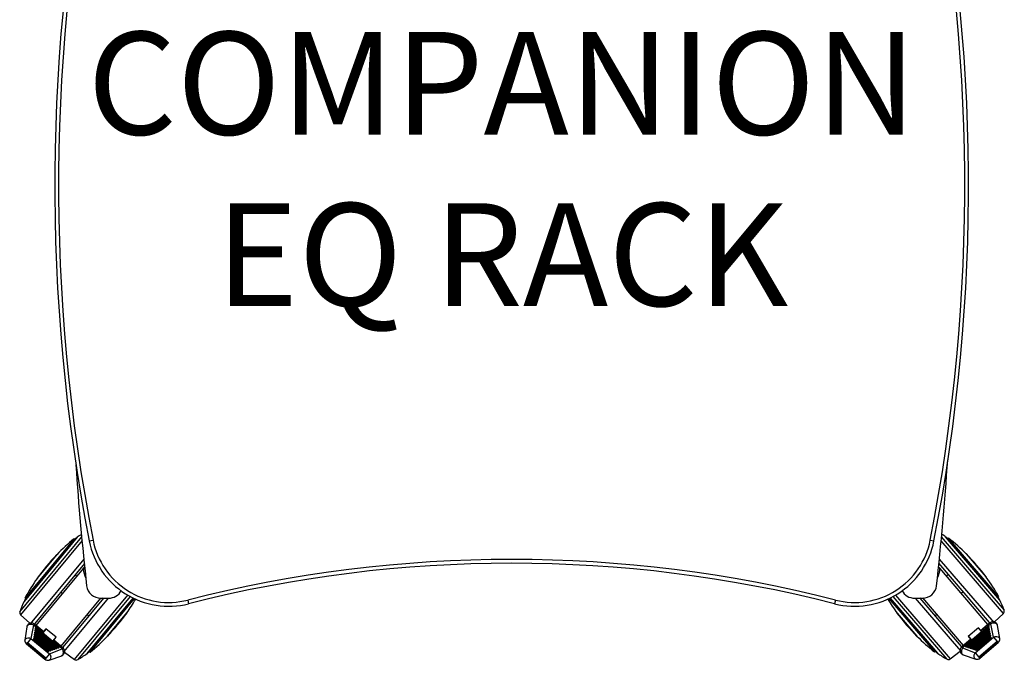
# Model space of a CAD drawing. Units: inches. Extents: x 4609.9 to 4635.8, y 122.4 to 149.6.
# Drawn here: x 4609.9 to 4635.8, y 122.4 to 139.2 of the extents above; entities that cross this region are included whole.
import ezdxf

# ---------------------------------------------------------------- set-up
doc = ezdxf.new("R2010")
doc.units = ezdxf.units.IN
doc.header["$MEASUREMENT"] = 0
doc.layers.add('DL', color=3, linetype='Continuous')
doc.layers.add('DV3_Default', color=7, linetype='Continuous')
doc.styles.add('ROMANS', font='romans.shx', dxfattribs={"width": 0.85})

msp = doc.modelspace()

# ---------------------------------------------------------------- linework, layer by layer
at = {"layer": 'DV3_Default', "color": 1, "linetype": 'Continuous'}
for p, q in [((4609.941, 123.654), (4611.573, 125.624)), ((4611.581, 125.524), (4609.962, 123.57)), ((4611.444, 125.608), (4610.05, 123.925)), ((4611.366, 125.57), (4610.073, 124.009)), ((4611.382, 125.557), (4610.088, 123.996)), ((4611.382, 125.557), (4611.366, 125.57)), ((4611.764, 125.511), (4611.863, 125.531)), ((4633.853, 125.531), (4633.951, 125.511)), ((4635.774, 123.607), (4634.136, 125.518)), ((4634.143, 125.617), (4635.793, 123.691)), ((4635.679, 123.96), (4634.257, 125.619)), ((4634.336, 125.583), (4634.321, 125.57)), ((4635.64, 124.031), (4634.321, 125.57)), ((4635.656, 124.044), (4634.336, 125.583)), ((4634.801, 125.173), (4634.799, 125.171)), ((4634.799, 125.171), (4635.319, 124.564)), ((4635.321, 124.566), (4634.801, 125.173)), ((4610.218, 123.334), (4611.63, 125.037)), ((4611.639, 124.919), (4610.332, 123.342)), ((4610.908, 125.152), (4610.398, 124.536)), ((4610.4, 124.535), (4610.91, 125.15)), ((4610.91, 125.15), (4610.908, 125.152)), ((4635.407, 123.372), (4634.074, 124.928)), ((4634.089, 125.037), (4635.521, 123.367)), ((4610.371, 123.289), (4611.611, 124.786)), ((4611.611, 124.786), (4611.646, 124.828)), ((4634.073, 124.832), (4634.104, 124.795)), ((4635.369, 123.319), (4634.104, 124.795)), ((4610.398, 124.536), (4610.4, 124.535)), ((4611.438, 124.577), (4611.389, 124.618)), ((4634.329, 124.631), (4634.281, 124.589)), ((4635.319, 124.564), (4635.321, 124.566)), ((4611.013, 124.163), (4611.062, 124.122)), ((4634.665, 124.141), (4634.713, 124.182)), ((4610.073, 124.009), (4610.088, 123.996)), ((4611.023, 122.749), (4612.069, 124.012)), ((4611.082, 122.72), (4612.151, 124.01)), ((4612.258, 124.01), (4611.096, 122.607)), ((4611.375, 122.399), (4612.774, 124.088)), ((4612.836, 124.053), (4611.462, 122.394)), ((4611.707, 122.552), (4612.917, 124.012)), ((4611.77, 122.602), (4612.932, 124.004)), ((4611.786, 122.59), (4612.95, 123.996)), ((4612.068, 124.01), (4612.27, 124.01)), ((4612.139, 123.997), (4612.122, 124.01)), ((4614.349, 123.959), (4614.374, 123.862)), ((4631.366, 123.959), (4631.341, 123.862)), ((4632.767, 123.996), (4633.967, 122.596)), ((4632.786, 124.005), (4633.982, 122.609)), ((4632.801, 124.013), (4634.045, 122.56)), ((4634.294, 122.407), (4632.881, 124.054)), ((4632.943, 124.089), (4634.38, 122.413)), ((4633.445, 124.01), (4633.647, 124.01)), ((4634.656, 122.625), (4633.469, 124.01)), ((4633.578, 124.01), (4634.668, 122.739)), ((4633.605, 124.01), (4633.59, 123.997)), ((4634.726, 122.768), (4633.659, 124.014)), ((4635.64, 124.031), (4635.656, 124.044)), ((4612.752, 123.625), (4612.242, 123.009)), ((4612.244, 123.008), (4612.753, 123.623)), ((4612.753, 123.623), (4612.752, 123.625)), ((4609.962, 123.57), (4610.203, 123.348)), ((4611.713, 123.582), (4611.762, 123.542)), ((4632.984, 123.615), (4632.982, 123.614)), ((4632.982, 123.614), (4633.502, 123.007)), ((4633.504, 123.008), (4632.984, 123.615)), ((4633.974, 123.549), (4634.022, 123.59)), ((4635.42, 123.362), (4635.176, 123.154)), ((4635.442, 123.337), (4635.42, 123.362)), ((4635.539, 123.384), (4635.774, 123.607)), ((4610.124, 123.257), (4610.072, 122.908)), ((4610.301, 123.303), (4610.233, 122.952)), ((4610.301, 123.303), (4610.323, 123.329)), ((4610.548, 123.098), (4610.301, 123.303)), ((4610.57, 123.124), (4610.323, 123.329)), ((4610.335, 123.118), (4610.327, 123.108)), ((4610.34, 123.1), (4610.332, 123.09)), ((4610.344, 123.174), (4610.336, 123.164)), ((4610.352, 123.115), (4610.34, 123.1)), ((4610.846, 122.681), (4610.34, 123.1)), ((4610.349, 123.156), (4610.341, 123.146)), ((4610.341, 123.146), (4610.891, 122.69)), ((4610.353, 123.23), (4610.345, 123.22)), ((4610.362, 123.171), (4610.349, 123.156)), ((4610.899, 122.7), (4610.349, 123.156)), ((4610.358, 123.212), (4610.35, 123.202)), ((4610.35, 123.202), (4610.944, 122.71)), ((4610.352, 123.115), (4610.858, 122.696)), ((4610.354, 123.117), (4610.357, 123.12)), ((4610.86, 122.698), (4610.354, 123.117)), ((4610.863, 122.701), (4610.357, 123.12)), ((4610.371, 123.227), (4610.358, 123.212)), ((4610.953, 122.719), (4610.358, 123.212)), ((4610.362, 123.171), (4610.912, 122.715)), ((4610.363, 123.173), (4610.366, 123.176)), ((4610.914, 122.717), (4610.363, 123.173)), ((4610.916, 122.72), (4610.366, 123.176)), ((4610.371, 123.227), (4610.965, 122.734)), ((4610.372, 123.229), (4610.375, 123.232)), ((4610.967, 122.737), (4610.372, 123.229)), ((4610.969, 122.739), (4610.375, 123.232)), ((4610.631, 123.199), (4610.548, 123.098)), ((4610.625, 123.204), (4610.564, 123.129)), ((4610.612, 123.176), (4610.606, 123.181)), ((4610.612, 123.188), (4610.618, 123.182)), ((4610.892, 122.983), (4610.625, 123.204)), ((4635.369, 123.265), (4634.783, 122.762)), ((4635.372, 123.262), (4634.786, 122.759)), ((4634.788, 122.757), (4635.374, 123.26)), ((4635.386, 123.245), (4634.8, 122.743)), ((4634.809, 122.733), (4635.395, 123.235)), ((4635.379, 123.209), (4634.837, 122.744)), ((4635.382, 123.206), (4634.839, 122.741)), ((4634.841, 122.739), (4635.384, 123.204)), ((4635.117, 123.23), (4634.853, 123.004)), ((4635.396, 123.189), (4634.854, 122.724)), ((4634.862, 122.714), (4635.405, 123.179)), ((4635.39, 123.153), (4634.89, 122.725)), ((4635.392, 123.15), (4634.893, 122.722)), ((4634.895, 122.72), (4635.394, 123.148)), ((4635.406, 123.133), (4634.907, 122.706)), ((4634.916, 122.696), (4635.415, 123.123)), ((4635.114, 123.227), (4635.198, 123.128)), ((4635.179, 123.156), (4635.117, 123.23)), ((4635.127, 123.211), (4635.13, 123.214)), ((4635.136, 123.207), (4635.133, 123.205)), ((4635.442, 123.337), (4635.198, 123.128)), ((4635.372, 123.262), (4635.369, 123.265)), ((4635.374, 123.26), (4635.386, 123.245)), ((4635.382, 123.206), (4635.379, 123.209)), ((4635.384, 123.204), (4635.396, 123.189)), ((4635.395, 123.235), (4635.386, 123.245)), ((4635.392, 123.15), (4635.39, 123.153)), ((4635.4, 123.254), (4635.391, 123.263)), ((4635.394, 123.148), (4635.406, 123.133)), ((4635.405, 123.179), (4635.396, 123.189)), ((4635.41, 123.198), (4635.401, 123.208)), ((4635.415, 123.123), (4635.406, 123.133)), ((4635.42, 123.142), (4635.411, 123.152)), ((4635.516, 122.987), (4635.442, 123.337)), ((4635.677, 122.946), (4635.62, 123.294)), ((4610.233, 122.952), (4610.138, 122.837)), ((4610.233, 122.952), (4610.721, 122.548)), ((4610.307, 122.95), (4610.299, 122.941)), ((4610.313, 122.932), (4610.304, 122.922)), ((4610.304, 122.922), (4610.678, 122.613)), ((4610.317, 123.006), (4610.308, 122.997)), ((4610.325, 122.947), (4610.313, 122.932)), ((4610.686, 122.622), (4610.313, 122.932)), ((4610.322, 122.988), (4610.314, 122.978)), ((4610.314, 122.978), (4610.731, 122.632)), ((4610.326, 123.062), (4610.317, 123.053)), ((4610.334, 123.003), (4610.322, 122.988)), ((4610.739, 122.642), (4610.322, 122.988)), ((4610.331, 123.044), (4610.323, 123.034)), ((4610.323, 123.034), (4610.785, 122.651)), ((4610.325, 122.947), (4610.699, 122.637)), ((4610.327, 122.949), (4610.329, 122.952)), ((4610.7, 122.64), (4610.327, 122.949)), ((4610.703, 122.643), (4610.329, 122.952)), ((4610.343, 123.059), (4610.331, 123.044)), ((4610.793, 122.661), (4610.331, 123.044)), ((4610.332, 123.09), (4610.838, 122.671)), ((4610.334, 123.003), (4610.752, 122.657)), ((4610.336, 123.005), (4610.338, 123.008)), ((4610.754, 122.659), (4610.336, 123.005)), ((4610.756, 122.662), (4610.338, 123.008)), ((4610.343, 123.059), (4610.805, 122.676)), ((4610.345, 123.061), (4610.347, 123.064)), ((4610.807, 122.678), (4610.345, 123.061)), ((4610.809, 122.681), (4610.347, 123.064)), ((4610.889, 122.985), (4610.806, 122.885)), ((4611.053, 122.681), (4610.806, 122.885)), ((4611.074, 122.706), (4610.827, 122.911)), ((4610.83, 122.908), (4610.892, 122.983)), ((4610.873, 122.96), (4610.87, 122.963)), ((4610.876, 122.969), (4610.879, 122.966)), ((4612.242, 123.009), (4612.244, 123.008)), ((4633.502, 123.007), (4633.504, 123.008)), ((4634.922, 122.936), (4634.679, 122.728)), ((4634.944, 122.911), (4634.701, 122.702)), ((4634.853, 123.004), (4634.916, 122.931)), ((4634.859, 123.009), (4634.944, 122.911)), ((4634.867, 122.988), (4634.873, 122.993)), ((4634.879, 122.987), (4634.873, 122.982)), ((4635.4, 123.097), (4634.944, 122.707)), ((4635.402, 123.094), (4634.947, 122.704)), ((4634.948, 122.702), (4635.404, 123.092)), ((4635.417, 123.077), (4634.961, 122.687)), ((4634.969, 122.677), (4635.425, 123.068)), ((4635.41, 123.041), (4634.998, 122.688)), ((4635.412, 123.038), (4635, 122.685)), ((4635.002, 122.683), (4635.414, 123.036)), ((4635.427, 123.022), (4635.015, 122.669)), ((4635.023, 122.659), (4635.435, 123.012)), ((4635.035, 122.575), (4635.516, 122.987)), ((4635.42, 122.986), (4635.051, 122.67)), ((4635.422, 122.983), (4635.054, 122.667)), ((4635.056, 122.665), (4635.424, 122.981)), ((4635.437, 122.966), (4635.068, 122.65)), ((4635.077, 122.64), (4635.445, 122.956)), ((4635.613, 122.874), (4635.132, 122.462)), ((4635.137, 122.456), (4635.618, 122.868)), ((4635.158, 122.431), (4635.639, 122.844)), ((4635.402, 123.094), (4635.4, 123.097)), ((4635.404, 123.092), (4635.417, 123.077)), ((4635.412, 123.038), (4635.41, 123.041)), ((4635.414, 123.036), (4635.427, 123.022)), ((4635.425, 123.068), (4635.417, 123.077)), ((4635.422, 122.983), (4635.42, 122.986)), ((4635.43, 123.086), (4635.421, 123.096)), ((4635.424, 122.981), (4635.437, 122.966)), ((4635.435, 123.012), (4635.427, 123.022)), ((4635.44, 123.03), (4635.431, 123.04)), ((4635.445, 122.956), (4635.437, 122.966)), ((4635.45, 122.975), (4635.442, 122.984)), ((4635.516, 122.987), (4635.613, 122.874)), ((4635.639, 122.844), (4635.618, 122.868)), ((4610.112, 122.806), (4610.133, 122.832)), ((4610.112, 122.806), (4610.6, 122.402)), ((4610.133, 122.832), (4610.621, 122.427)), ((4610.626, 122.433), (4610.138, 122.837)), ((4610.678, 122.613), (4610.686, 122.622)), ((4610.699, 122.637), (4610.686, 122.622)), ((4610.697, 122.611), (4610.705, 122.621)), ((4610.7, 122.64), (4610.703, 122.643)), ((4610.721, 122.548), (4611.053, 122.681)), ((4610.731, 122.632), (4610.739, 122.642)), ((4610.752, 122.657), (4610.739, 122.642)), ((4610.75, 122.63), (4610.759, 122.64)), ((4610.754, 122.659), (4610.756, 122.662)), ((4610.785, 122.651), (4610.793, 122.661)), ((4610.805, 122.676), (4610.793, 122.661)), ((4610.804, 122.65), (4610.812, 122.66)), ((4610.807, 122.678), (4610.809, 122.681)), ((4610.838, 122.671), (4610.846, 122.681)), ((4610.858, 122.696), (4610.846, 122.681)), ((4610.857, 122.669), (4610.865, 122.679)), ((4610.86, 122.698), (4610.863, 122.701)), ((4610.891, 122.69), (4610.899, 122.7)), ((4610.912, 122.715), (4610.899, 122.7)), ((4610.91, 122.688), (4610.918, 122.698)), ((4610.914, 122.717), (4610.916, 122.72)), ((4610.944, 122.71), (4610.953, 122.719)), ((4610.965, 122.734), (4610.953, 122.719)), ((4610.964, 122.708), (4610.972, 122.718)), ((4610.967, 122.737), (4610.969, 122.739)), ((4611.053, 122.681), (4611.074, 122.706)), ((4611.116, 122.592), (4611.375, 122.399)), ((4611.77, 122.602), (4611.786, 122.59)), ((4633.967, 122.596), (4633.982, 122.609)), ((4634.38, 122.413), (4634.64, 122.613)), ((4634.701, 122.702), (4634.679, 122.728)), ((4634.701, 122.702), (4635.035, 122.575)), ((4634.781, 122.741), (4634.789, 122.731)), ((4634.786, 122.759), (4634.783, 122.762)), ((4634.788, 122.757), (4634.8, 122.743)), ((4634.8, 122.743), (4634.809, 122.733)), ((4634.835, 122.722), (4634.843, 122.712)), ((4634.839, 122.741), (4634.837, 122.744)), ((4634.841, 122.739), (4634.854, 122.724)), ((4634.854, 122.724), (4634.862, 122.714)), ((4634.888, 122.704), (4634.897, 122.694)), ((4634.893, 122.722), (4634.89, 122.725)), ((4634.895, 122.72), (4634.907, 122.706)), ((4634.907, 122.706), (4634.916, 122.696)), ((4634.942, 122.685), (4634.95, 122.675)), ((4634.947, 122.704), (4634.944, 122.707)), ((4634.948, 122.702), (4634.961, 122.687)), ((4634.961, 122.687), (4634.969, 122.677)), ((4634.996, 122.667), (4635.004, 122.657)), ((4635, 122.685), (4634.998, 122.688)), ((4635.002, 122.683), (4635.015, 122.669)), ((4635.015, 122.669), (4635.023, 122.659)), ((4635.049, 122.648), (4635.058, 122.638)), ((4635.054, 122.667), (4635.051, 122.67)), ((4635.056, 122.665), (4635.068, 122.65)), ((4635.068, 122.65), (4635.077, 122.64)), ((4610.6, 122.402), (4610.621, 122.427)), ((4610.721, 122.548), (4610.626, 122.433)), ((4610.708, 122.382), (4611.04, 122.498)), ((4634.716, 122.519), (4635.051, 122.409)), ((4635.035, 122.575), (4635.132, 122.462)), ((4635.158, 122.431), (4635.137, 122.456))]:
    msp.add_line(p, q, dxfattribs=at)
for centre, radius, start, end in [((4659.308, 134.847), 48.451, 168.0736, 191.1097), ((4659.308, 134.847), 48.351, 168.0736, 191.1097), ((4586.408, 134.847), 48.351, 348.8903, 11.9264), ((4586.408, 134.847), 48.451, 348.8903, 11.9264), ((4688.316, 132.774), 77.085, 183.91445, 186.28824), ((4557.267, 132.782), 77.216, 353.71717, 356.18519), ((4614.694, 121.497), 5.26, 129.2471, 136.0027), ((4614.694, 121.497), 5.24, 128.3259, 129.2048), ((4613.457, 122.74), 3.504, 122.7769, 125.0664), ((4613.85, 125.921), 2.125, 191.1097, 284.2902), ((4613.85, 125.921), 2.025, 191.1097, 284.2902), ((4631.866, 125.921), 2.125, 255.7098, 348.8903), ((4631.866, 125.921), 2.025, 255.7098, 348.8903), ((4632.292, 122.718), 3.504, 55.8885, 57.8545), ((4631.077, 121.455), 5.24, 51.7502, 52.6291), ((4631.077, 121.455), 5.26, 44.9523, 51.7079), ((4630.28, 120.772), 6.309, 36.9637, 44.2267), ((4615.502, 120.827), 6.309, 136.7283, 143.9912), ((4622.858, 90.556), 34.47, 75.7098, 104.2902), ((4622.858, 90.556), 34.37, 75.7098, 104.2902), ((4612.165, 124.791), 0.554, 180.5558, 208.0179), ((4633.55, 124.791), 0.554, 333.4668, 0.3992), ((4614.694, 121.497), 5.26, 144.7169, 151.4725), ((4631.077, 121.455), 5.26, 29.4825, 36.2381), ((4612.061, 124.379), 0.369, 187.4443, 271.146), ((4612.276, 124.38), 0.37, 269.0104, 332.7328), ((4633.438, 124.379), 0.369, 207.359, 271.146), ((4633.653, 124.38), 0.37, 269.0104, 352.3993), ((4613.243, 122.48), 3.504, 155.6531, 160.4288), ((4614.694, 121.497), 5.24, 151.5148, 152.3937), ((4608.458, 126.663), 5.26, 324.7169, 329.3423), ((4637.226, 126.725), 5.26, 211.4164, 216.2381), ((4631.077, 121.455), 5.24, 28.5613, 29.4402), ((4632.511, 122.463), 3.504, 20.5262, 25.3019), ((4610.015, 123.628), 0.0787, 160.4288, 227.3598), ((4607.65, 127.332), 6.309, 316.7283, 323.9912), ((4635.719, 123.664), 0.0787, 313.5952, 20.5262), ((4638.023, 127.407), 6.309, 216.9637, 224.2267), ((4635.467, 123.424), 0.0787, 220.5952, 232.1797), ((4610.272, 123.392), 0.0787, 308.2629, 320.3598), ((4610.183, 122.892), 0.111, 171.4915, 234.2573), ((4608.458, 126.663), 5.26, 309.2471, 316.0027), ((4637.226, 126.725), 5.26, 224.9523, 231.7079), ((4635.57, 122.926), 0.108, 308.4844, 10.3483), ((4611.143, 122.67), 0.0787, 140.3598, 151.9443), ((4608.458, 126.663), 5.24, 308.3259, 309.2048), ((4637.226, 126.725), 5.24, 231.7502, 232.6291), ((4634.608, 122.688), 0.0787, 28.4983, 40.5952), ((4610.67, 122.484), 0.108, 228.249, 290.1129), ((4611.422, 122.462), 0.0787, 233.3598, 300.2908), ((4609.694, 125.42), 3.504, 300.2908, 305.0664), ((4636.01, 125.461), 3.504, 235.8885, 240.6642), ((4634.332, 122.475), 0.0787, 240.6642, 307.5952), ((4635.086, 122.515), 0.111, 251.7269, 314.4927)]:
    msp.add_arc(centre, radius, start, end, dxfattribs=at)
for centre, major_axis, start_param, end_param in [((4610.339, 123.098), (0.0121, -0.01), 3.141593, 4.712389), ((4610.347, 123.108), (0.0121, -0.01), 3.14558, 4.712389), ((4610.348, 123.154), (0.0121, -0.01), 3.141593, 4.712389), ((4610.356, 123.164), (0.0121, -0.01), 3.14558, 4.712389), ((4610.357, 123.21), (0.0121, -0.01), 3.141593, 4.712389), ((4610.365, 123.22), (0.0121, -0.01), 3.14558, 4.712389), ((4610.353, 123.116), (0.00152, -0.00126), 1.570796, 4.712389), ((4610.362, 123.172), (0.00152, -0.00126), 1.570796, 4.712389), ((4610.372, 123.228), (0.00152, -0.00126), 1.570796, 4.712389), ((4635.373, 123.261), (-0.00149, -0.00128), 1.570796, 4.712389), ((4635.383, 123.205), (-0.00149, -0.00128), 1.570796, 4.712389), ((4635.379, 123.253), (-0.012, -0.0102), 1.570796, 3.14558), ((4635.393, 123.149), (-0.00149, -0.00128), 1.570796, 4.712389), ((4635.388, 123.243), (-0.012, -0.0102), 1.570796, 3.141593), ((4635.389, 123.197), (-0.012, -0.0102), 1.570796, 3.14558), ((4635.398, 123.188), (-0.012, -0.0102), 1.570796, 3.141593), ((4635.399, 123.141), (-0.012, -0.0102), 1.570796, 3.14558), ((4635.408, 123.132), (-0.012, -0.0102), 1.570796, 3.141593), ((4610.311, 122.931), (0.0121, -0.01), 3.141593, 4.712389), ((4610.32, 122.986), (0.0121, -0.01), 3.141593, 4.712389), ((4610.319, 122.94), (0.0121, -0.01), 3.14558, 4.712389), ((4610.329, 122.996), (0.0121, -0.01), 3.14558, 4.712389), ((4610.33, 123.042), (0.0121, -0.01), 3.141593, 4.712389), ((4610.338, 123.052), (0.0121, -0.01), 3.14558, 4.712389), ((4610.326, 122.948), (0.00152, -0.00126), 1.570796, 4.712389), ((4610.335, 123.004), (0.00152, -0.00126), 1.570796, 4.712389), ((4610.344, 123.06), (0.00152, -0.00126), 1.570796, 4.712389), ((4635.403, 123.093), (-0.00149, -0.00128), 1.570796, 4.712389), ((4635.413, 123.037), (-0.00149, -0.00128), 1.570796, 4.712389), ((4635.409, 123.086), (-0.012, -0.0102), 1.570796, 3.14558), ((4635.423, 122.982), (-0.00149, -0.00128), 1.570796, 4.712389), ((4635.418, 123.076), (-0.012, -0.0102), 1.570796, 3.141593), ((4635.42, 123.03), (-0.012, -0.0102), 1.570796, 3.14558), ((4635.428, 123.02), (-0.012, -0.0102), 1.570796, 3.141593), ((4635.43, 122.974), (-0.012, -0.0102), 1.570796, 3.14558), ((4635.438, 122.964), (-0.012, -0.0102), 1.570796, 3.141593), ((4610.685, 122.621), (-0.0121, 0.01), 1.570796, 3.141593), ((4610.693, 122.631), (-0.0121, 0.01), 1.570796, 3.14558), ((4610.699, 122.639), (-0.00152, 0.00126), 1.570796, 4.712389), ((4610.738, 122.64), (-0.0121, 0.01), 1.570796, 3.141593), ((4610.746, 122.65), (-0.0121, 0.01), 1.570796, 3.14558), ((4610.753, 122.658), (-0.00152, 0.00126), 1.570796, 4.712389), ((4610.792, 122.66), (-0.0121, 0.01), 1.570796, 3.141593), ((4610.8, 122.67), (-0.0121, 0.01), 1.570796, 3.14558), ((4610.806, 122.677), (-0.00152, 0.00126), 1.570796, 4.712389), ((4610.845, 122.679), (-0.0121, 0.01), 1.570796, 3.141593), ((4610.853, 122.689), (-0.0121, 0.01), 1.570796, 3.14558), ((4610.859, 122.697), (-0.00152, 0.00126), 1.570796, 4.712389), ((4610.898, 122.699), (-0.0121, 0.01), 1.570796, 3.141593), ((4610.906, 122.708), (-0.0121, 0.01), 1.570796, 3.14558), ((4610.913, 122.716), (-0.00152, 0.00126), 1.570796, 4.712389), ((4610.951, 122.718), (-0.0121, 0.01), 1.570796, 3.141593), ((4610.96, 122.728), (-0.0121, 0.01), 1.570796, 3.14558), ((4610.966, 122.735), (-0.00152, 0.00126), 1.570796, 4.712389), ((4634.793, 122.751), (0.012, 0.0102), 3.14558, 4.712389), ((4634.787, 122.758), (0.00149, 0.00128), 1.570796, 4.712389), ((4634.801, 122.741), (0.012, 0.0102), 3.141593, 4.712389), ((4634.847, 122.732), (0.012, 0.0102), 3.14558, 4.712389), ((4634.84, 122.74), (0.00149, 0.00128), 1.570796, 4.712389), ((4634.855, 122.723), (0.012, 0.0102), 3.141593, 4.712389), ((4634.9, 122.714), (0.012, 0.0102), 3.14558, 4.712389), ((4634.894, 122.721), (0.00149, 0.00128), 1.570796, 4.712389), ((4634.909, 122.704), (0.012, 0.0102), 3.141593, 4.712389), ((4634.954, 122.695), (0.012, 0.0102), 3.14558, 4.712389), ((4634.947, 122.703), (0.00149, 0.00128), 1.570796, 4.712389), ((4634.962, 122.686), (0.012, 0.0102), 3.141593, 4.712389), ((4635.008, 122.677), (0.012, 0.0102), 3.14558, 4.712389), ((4635.001, 122.684), (0.00149, 0.00128), 1.570796, 4.712389), ((4635.016, 122.667), (0.012, 0.0102), 3.141593, 4.712389), ((4635.061, 122.658), (0.012, 0.0102), 3.14558, 4.712389), ((4635.055, 122.666), (0.00149, 0.00128), 1.570796, 4.712389), ((4635.07, 122.649), (0.012, 0.0102), 3.141593, 4.712389)]:
    msp.add_ellipse(centre, major_axis=major_axis, ratio=0.690459, start_param=start_param, end_param=end_param, dxfattribs=at)
for points, knots in [([(4635.619, 123.289), (4635.618, 123.298), (4635.615, 123.318), (4635.594, 123.351), (4635.561, 123.378), (4635.523, 123.392), (4635.486, 123.393), (4635.45, 123.384), (4635.429, 123.37), (4635.419, 123.361), (4635.418, 123.361), (4635.418, 123.361)], [0, 0, 0, 0, 0.085059, 0.253476, 0.4216, 0.570015, 0.708405, 0.846598, 0.98986, 0.993269, 1, 1, 1, 1]), ([(4610.301, 123.303), (4610.274, 123.316), (4610.24, 123.322), (4610.179, 123.315), (4610.153, 123.302), (4610.13, 123.275), (4610.125, 123.264), (4610.124, 123.253)], [0, 0, 0, 0, 0.398692, 0.398692, 0.797383, 0.797383, 1, 1, 1, 1]), ([(4610.323, 123.328), (4610.315, 123.335), (4610.297, 123.347), (4610.259, 123.359), (4610.217, 123.356), (4610.176, 123.34), (4610.144, 123.309), (4610.126, 123.276), (4610.125, 123.257), (4610.125, 123.253)], [0, 0, 0, 0, 0.111201, 0.273992, 0.435402, 0.599413, 0.76868, 0.949991, 1, 1, 1, 1]), ([(4610.357, 123.12), (4610.355, 123.121), (4610.353, 123.123), (4610.347, 123.124), (4610.342, 123.123), (4610.337, 123.121), (4610.336, 123.119), (4610.335, 123.118)], [0, 0, 0, 0, 0.187617, 0.416833, 0.636364, 0.855246, 1, 1, 1, 1]), ([(4610.366, 123.176), (4610.364, 123.177), (4610.362, 123.179), (4610.357, 123.18), (4610.351, 123.179), (4610.347, 123.177), (4610.345, 123.175), (4610.344, 123.174)], [0, 0, 0, 0, 0.187617, 0.416833, 0.636364, 0.855246, 1, 1, 1, 1]), ([(4610.375, 123.232), (4610.373, 123.233), (4610.371, 123.235), (4610.366, 123.236), (4610.36, 123.235), (4610.356, 123.233), (4610.354, 123.231), (4610.353, 123.23)], [0, 0, 0, 0, 0.187617, 0.416833, 0.636364, 0.855246, 1, 1, 1, 1]), ([(4635.391, 123.263), (4635.391, 123.264), (4635.389, 123.266), (4635.386, 123.268), (4635.381, 123.269), (4635.376, 123.268), (4635.372, 123.267), (4635.37, 123.265), (4635.369, 123.265)], [0, 0, 0, 0, 0.074295, 0.294758, 0.495382, 0.6904, 0.895219, 1, 1, 1, 1]), ([(4635.401, 123.207), (4635.401, 123.208), (4635.399, 123.21), (4635.396, 123.212), (4635.391, 123.213), (4635.386, 123.212), (4635.382, 123.211), (4635.38, 123.209), (4635.379, 123.209)], [0, 0, 0, 0, 0.074295, 0.294758, 0.495382, 0.6904, 0.895219, 1, 1, 1, 1]), ([(4635.411, 123.152), (4635.411, 123.152), (4635.409, 123.154), (4635.406, 123.156), (4635.401, 123.157), (4635.396, 123.157), (4635.392, 123.155), (4635.39, 123.154), (4635.39, 123.153)], [0, 0, 0, 0, 0.074295, 0.294758, 0.495382, 0.6904, 0.895219, 1, 1, 1, 1]), ([(4635.421, 123.096), (4635.421, 123.096), (4635.42, 123.098), (4635.416, 123.1), (4635.411, 123.101), (4635.406, 123.101), (4635.402, 123.099), (4635.4, 123.098), (4635.4, 123.097)], [0, 0, 0, 0, 0.074295, 0.294758, 0.495382, 0.6904, 0.895219, 1, 1, 1, 1]), ([(4635.62, 123.29), (4635.618, 123.301), (4635.614, 123.311), (4635.591, 123.338), (4635.564, 123.351), (4635.503, 123.357), (4635.469, 123.35), (4635.442, 123.337)], [0, 0, 0, 0, 0.201449, 0.201449, 0.600725, 0.600725, 1, 1, 1, 1]), ([(4610.073, 122.908), (4610.074, 122.918), (4610.078, 122.928), (4610.099, 122.953), (4610.123, 122.964), (4610.177, 122.97), (4610.208, 122.965), (4610.233, 122.952)], [0, 0, 0, 0, 0.202784, 0.202784, 0.601392, 0.601392, 1, 1, 1, 1]), ([(4610.329, 122.952), (4610.328, 122.953), (4610.325, 122.955), (4610.32, 122.956), (4610.315, 122.955), (4610.31, 122.953), (4610.308, 122.951), (4610.308, 122.95)], [0, 0, 0, 0, 0.187617, 0.416833, 0.636364, 0.855246, 1, 1, 1, 1]), ([(4610.338, 123.008), (4610.337, 123.009), (4610.334, 123.011), (4610.329, 123.012), (4610.324, 123.011), (4610.319, 123.009), (4610.317, 123.007), (4610.317, 123.006)], [0, 0, 0, 0, 0.187617, 0.416833, 0.636364, 0.855246, 1, 1, 1, 1]), ([(4610.347, 123.064), (4610.346, 123.065), (4610.343, 123.067), (4610.338, 123.068), (4610.333, 123.067), (4610.328, 123.065), (4610.327, 123.063), (4610.326, 123.062)], [0, 0, 0, 0, 0.187617, 0.416833, 0.636364, 0.855246, 1, 1, 1, 1]), ([(4635.431, 123.04), (4635.431, 123.041), (4635.43, 123.042), (4635.426, 123.044), (4635.421, 123.046), (4635.416, 123.045), (4635.412, 123.043), (4635.41, 123.042), (4635.41, 123.041)], [0, 0, 0, 0, 0.074295, 0.294758, 0.495382, 0.6904, 0.895219, 1, 1, 1, 1]), ([(4635.441, 122.984), (4635.441, 122.985), (4635.44, 122.987), (4635.436, 122.989), (4635.431, 122.99), (4635.426, 122.989), (4635.422, 122.988), (4635.42, 122.986), (4635.42, 122.986)], [0, 0, 0, 0, 0.074295, 0.294758, 0.495382, 0.6904, 0.895219, 1, 1, 1, 1]), ([(4635.516, 122.987), (4635.541, 123), (4635.571, 123.006), (4635.626, 123.001), (4635.65, 122.99), (4635.671, 122.966), (4635.675, 122.956), (4635.677, 122.946)], [0, 0, 0, 0, 0.399223, 0.399223, 0.798446, 0.798446, 1, 1, 1, 1]), ([(4635.618, 122.868), (4635.619, 122.869), (4635.619, 122.869), (4635.619, 122.87), (4635.62, 122.87), (4635.62, 122.871), (4635.62, 122.872), (4635.62, 122.872), (4635.621, 122.873), (4635.621, 122.873), (4635.621, 122.874), (4635.62, 122.874), (4635.62, 122.874), (4635.62, 122.875), (4635.62, 122.875), (4635.619, 122.875), (4635.619, 122.876), (4635.619, 122.876), (4635.618, 122.876), (4635.618, 122.876), (4635.617, 122.876), (4635.617, 122.876), (4635.616, 122.876), (4635.616, 122.876), (4635.615, 122.876), (4635.615, 122.875), (4635.614, 122.875), (4635.613, 122.875), (4635.613, 122.874), (4635.613, 122.874), (4635.613, 122.874)], [0, 0, 0, 0, 0.115362, 0.115362, 0.115362, 0.231068, 0.231068, 0.231068, 0.341002, 0.341002, 0.341002, 0.443278, 0.443278, 0.443278, 0.540773, 0.540773, 0.540773, 0.637935, 0.637935, 0.637935, 0.738826, 0.738826, 0.738826, 0.846111, 0.846111, 0.846111, 0.960272, 0.960272, 0.960272, 1, 1, 1, 1]), ([(4610.138, 122.837), (4610.137, 122.838), (4610.137, 122.838), (4610.136, 122.839), (4610.136, 122.839), (4610.135, 122.839), (4610.134, 122.839), (4610.134, 122.839), (4610.133, 122.839), (4610.133, 122.839), (4610.132, 122.839), (4610.132, 122.839), (4610.131, 122.839), (4610.131, 122.838), (4610.131, 122.838), (4610.131, 122.838), (4610.13, 122.837), (4610.13, 122.837), (4610.13, 122.836), (4610.13, 122.836), (4610.13, 122.835), (4610.13, 122.835), (4610.131, 122.834), (4610.131, 122.834), (4610.131, 122.833), (4610.131, 122.833), (4610.132, 122.832), (4610.132, 122.832), (4610.132, 122.832), (4610.133, 122.832), (4610.133, 122.832)], [0, 0, 0, 0, 0.118697, 0.118697, 0.118697, 0.237522, 0.237522, 0.237522, 0.353813, 0.353813, 0.353813, 0.462975, 0.462975, 0.462975, 0.564582, 0.564582, 0.564582, 0.661816, 0.661816, 0.661816, 0.759157, 0.759157, 0.759157, 0.860562, 0.860562, 0.860562, 0.968514, 0.968514, 0.968514, 1, 1, 1, 1]), ([(4610.705, 122.621), (4610.706, 122.621), (4610.707, 122.623), (4610.709, 122.627), (4610.709, 122.632), (4610.707, 122.637), (4610.705, 122.64), (4610.703, 122.642), (4610.703, 122.643)], [0, 0, 0, 0, 0.074295, 0.294758, 0.495382, 0.6904, 0.895219, 1, 1, 1, 1]), ([(4610.758, 122.64), (4610.759, 122.641), (4610.76, 122.642), (4610.762, 122.646), (4610.762, 122.651), (4610.761, 122.656), (4610.758, 122.66), (4610.757, 122.661), (4610.756, 122.662)], [0, 0, 0, 0, 0.074295, 0.294758, 0.495382, 0.6904, 0.895219, 1, 1, 1, 1]), ([(4610.812, 122.66), (4610.812, 122.66), (4610.814, 122.662), (4610.815, 122.666), (4610.815, 122.671), (4610.814, 122.676), (4610.812, 122.679), (4610.81, 122.681), (4610.809, 122.681)], [0, 0, 0, 0, 0.074295, 0.294758, 0.495382, 0.6904, 0.895219, 1, 1, 1, 1]), ([(4610.865, 122.679), (4610.865, 122.68), (4610.867, 122.681), (4610.868, 122.685), (4610.869, 122.69), (4610.867, 122.695), (4610.865, 122.698), (4610.863, 122.7), (4610.863, 122.701)], [0, 0, 0, 0, 0.074295, 0.294758, 0.495382, 0.6904, 0.895219, 1, 1, 1, 1]), ([(4610.918, 122.699), (4610.919, 122.699), (4610.92, 122.701), (4610.922, 122.705), (4610.922, 122.71), (4610.921, 122.714), (4610.918, 122.718), (4610.917, 122.719), (4610.916, 122.72)], [0, 0, 0, 0, 0.074295, 0.294758, 0.495382, 0.6904, 0.895219, 1, 1, 1, 1]), ([(4610.972, 122.718), (4610.972, 122.718), (4610.974, 122.72), (4610.975, 122.724), (4610.975, 122.729), (4610.974, 122.734), (4610.972, 122.737), (4610.97, 122.739), (4610.969, 122.739)], [0, 0, 0, 0, 0.074295, 0.294758, 0.495382, 0.6904, 0.895219, 1, 1, 1, 1]), ([(4611.036, 122.498), (4611.044, 122.5), (4611.064, 122.506), (4611.093, 122.533), (4611.114, 122.569), (4611.121, 122.609), (4611.116, 122.646), (4611.1, 122.68), (4611.083, 122.699), (4611.073, 122.707), (4611.072, 122.708), (4611.072, 122.708)], [0, 0, 0, 0, 0.085059, 0.253476, 0.4216, 0.570015, 0.708405, 0.846598, 0.98986, 0.993269, 1, 1, 1, 1]), ([(4611.037, 122.496), (4611.047, 122.5), (4611.057, 122.507), (4611.079, 122.534), (4611.087, 122.562), (4611.083, 122.623), (4611.071, 122.656), (4611.053, 122.681)], [0, 0, 0, 0, 0.201449, 0.201449, 0.600725, 0.600725, 1, 1, 1, 1]), ([(4634.68, 122.728), (4634.672, 122.721), (4634.656, 122.705), (4634.639, 122.67), (4634.634, 122.628), (4634.643, 122.585), (4634.668, 122.548), (4634.697, 122.525), (4634.716, 122.52), (4634.72, 122.519)], [0, 0, 0, 0, 0.111201, 0.273992, 0.435402, 0.599413, 0.76868, 0.949991, 1, 1, 1, 1]), ([(4634.701, 122.702), (4634.683, 122.677), (4634.672, 122.644), (4634.669, 122.583), (4634.677, 122.555), (4634.7, 122.528), (4634.709, 122.522), (4634.72, 122.518)], [0, 0, 0, 0, 0.398692, 0.398692, 0.797383, 0.797383, 1, 1, 1, 1]), ([(4634.783, 122.762), (4634.782, 122.761), (4634.78, 122.759), (4634.778, 122.754), (4634.777, 122.749), (4634.779, 122.744), (4634.78, 122.742), (4634.781, 122.741)], [0, 0, 0, 0, 0.187617, 0.416833, 0.636364, 0.855246, 1, 1, 1, 1]), ([(4634.837, 122.744), (4634.836, 122.743), (4634.833, 122.74), (4634.831, 122.735), (4634.831, 122.73), (4634.832, 122.725), (4634.834, 122.723), (4634.835, 122.722)], [0, 0, 0, 0, 0.187617, 0.416833, 0.636364, 0.855246, 1, 1, 1, 1]), ([(4634.89, 122.725), (4634.889, 122.724), (4634.887, 122.722), (4634.885, 122.717), (4634.885, 122.712), (4634.886, 122.707), (4634.888, 122.705), (4634.889, 122.704)], [0, 0, 0, 0, 0.187617, 0.416833, 0.636364, 0.855246, 1, 1, 1, 1]), ([(4634.944, 122.707), (4634.943, 122.706), (4634.941, 122.703), (4634.939, 122.698), (4634.938, 122.693), (4634.94, 122.688), (4634.941, 122.686), (4634.942, 122.685)], [0, 0, 0, 0, 0.187617, 0.416833, 0.636364, 0.855246, 1, 1, 1, 1]), ([(4634.998, 122.688), (4634.997, 122.687), (4634.994, 122.685), (4634.992, 122.68), (4634.992, 122.675), (4634.993, 122.67), (4634.995, 122.668), (4634.996, 122.667)], [0, 0, 0, 0, 0.187617, 0.416833, 0.636364, 0.855246, 1, 1, 1, 1]), ([(4635.051, 122.67), (4635.05, 122.669), (4635.048, 122.666), (4635.046, 122.661), (4635.045, 122.656), (4635.047, 122.651), (4635.049, 122.649), (4635.049, 122.648)], [0, 0, 0, 0, 0.187617, 0.416833, 0.636364, 0.855246, 1, 1, 1, 1]), ([(4610.621, 122.427), (4610.622, 122.427), (4610.622, 122.426), (4610.623, 122.426), (4610.623, 122.426), (4610.624, 122.426), (4610.624, 122.426), (4610.625, 122.425), (4610.626, 122.425), (4610.626, 122.426), (4610.627, 122.426), (4610.627, 122.426), (4610.627, 122.426), (4610.628, 122.426), (4610.628, 122.427), (4610.628, 122.427), (4610.628, 122.427), (4610.628, 122.428), (4610.628, 122.428), (4610.628, 122.429), (4610.628, 122.429), (4610.628, 122.43), (4610.628, 122.43), (4610.628, 122.431), (4610.627, 122.431), (4610.627, 122.432), (4610.627, 122.432), (4610.626, 122.433), (4610.626, 122.433), (4610.626, 122.433), (4610.626, 122.433)], [0, 0, 0, 0, 0.115362, 0.115362, 0.115362, 0.231068, 0.231068, 0.231068, 0.341002, 0.341002, 0.341002, 0.443278, 0.443278, 0.443278, 0.540773, 0.540773, 0.540773, 0.637935, 0.637935, 0.637935, 0.738826, 0.738826, 0.738826, 0.846111, 0.846111, 0.846111, 0.960272, 0.960272, 0.960272, 1, 1, 1, 1]), ([(4610.721, 122.548), (4610.738, 122.525), (4610.749, 122.497), (4610.753, 122.442), (4610.746, 122.416), (4610.726, 122.391), (4610.717, 122.386), (4610.707, 122.382)], [0, 0, 0, 0, 0.399223, 0.399223, 0.798446, 0.798446, 1, 1, 1, 1]), ([(4635.051, 122.409), (4635.041, 122.413), (4635.032, 122.419), (4635.012, 122.443), (4635.005, 122.468), (4635.008, 122.523), (4635.018, 122.552), (4635.035, 122.575)], [0, 0, 0, 0, 0.202784, 0.202784, 0.601392, 0.601392, 1, 1, 1, 1]), ([(4635.132, 122.462), (4635.131, 122.461), (4635.131, 122.461), (4635.13, 122.46), (4635.13, 122.46), (4635.13, 122.459), (4635.13, 122.459), (4635.129, 122.458), (4635.129, 122.458), (4635.129, 122.457), (4635.129, 122.456), (4635.129, 122.456), (4635.13, 122.456), (4635.13, 122.455), (4635.13, 122.455), (4635.13, 122.455), (4635.131, 122.454), (4635.131, 122.454), (4635.132, 122.454), (4635.132, 122.454), (4635.133, 122.454), (4635.133, 122.454), (4635.134, 122.454), (4635.134, 122.454), (4635.135, 122.455), (4635.135, 122.455), (4635.136, 122.455), (4635.136, 122.456), (4635.136, 122.456), (4635.137, 122.456), (4635.137, 122.456)], [0, 0, 0, 0, 0.118697, 0.118697, 0.118697, 0.237522, 0.237522, 0.237522, 0.353813, 0.353813, 0.353813, 0.462975, 0.462975, 0.462975, 0.564582, 0.564582, 0.564582, 0.661816, 0.661816, 0.661816, 0.759157, 0.759157, 0.759157, 0.860562, 0.860562, 0.860562, 0.968514, 0.968514, 0.968514, 1, 1, 1, 1])]:
    msp.add_open_spline(points, degree=3, knots=knots, dxfattribs=at)

# ---------------------------------------------------------------- texts
at = {"layer": 'DL', "insert": (4622.606, 135.285), "char_height": 2.7, "attachment_point": 5, "style": 'ROMANS'}
msp.add_mtext_dynamic_manual_height_columns('COMPANION\\PEQ RACK', width=28.68078, gutter_width=0.6, heights=[0], dxfattribs=at)

doc.saveas('drawing.dxf')
